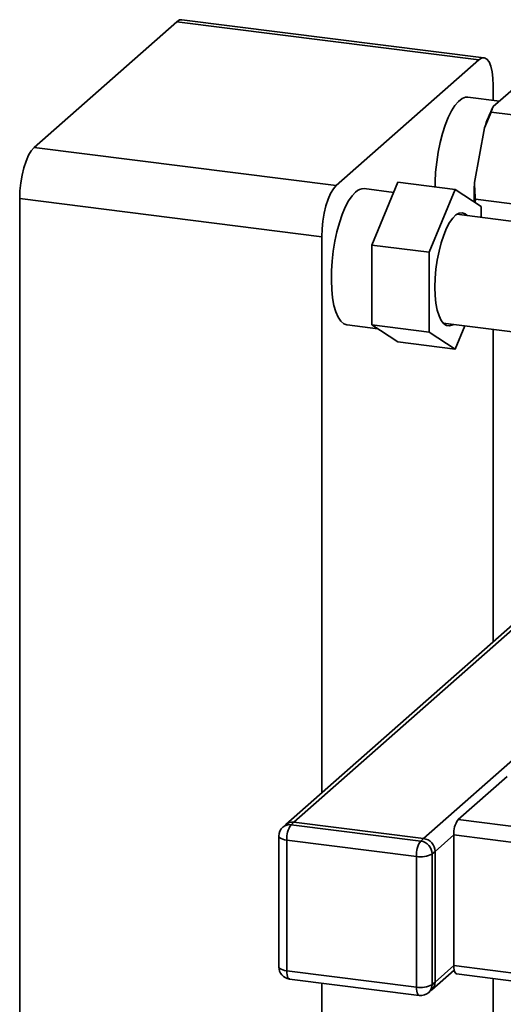
# Paper-space layout 'Blatt1' of a CAD drawing. Units: millimetres. Extents: x 0 to 5940, y 0 to 4200.
# Drawn here: x 4326 to 4444, y 1600 to 1841 of the extents above; entities that cross this region are included whole.
import ezdxf

# ---------------------------------------------------------------- set-up
doc = ezdxf.new("R2010")
doc.units = ezdxf.units.MM
doc.header["$LTSCALE"] = 10

psp = doc.layouts.new('Blatt1')

# ---------------------------------------------------------------- linework, layer by layer
at = {"color": 7, "linetype": 'Continuous', "lineweight": 35}
for p, q in [((4439.55, 1831.98), (4365.47, 1841.31)), ((4364.22, 1840.82), (4329.22, 1809.95)), ((4438.3, 1831.48), (4364.22, 1840.82)), ((4438.3, 1831.48), (4403.3, 1800.61)), ((4441.84, 1821.53), (4441.84, 1825.17)), ((4446.72, 1824.29), (4441.85, 1820)), ((4443.36, 1821.33), (4435.64, 1822.31)), ((4439.68, 1814.75), (4441.34, 1818.61)), ((4453.5, 1817.08), (4441.34, 1818.61)), ((4439.68, 1814.75), (4437.25, 1801.37)), ((4329.22, 1809.95), (4403.3, 1800.61)), ((4417.43, 1798.94), (4410.18, 1799.86)), ((4412.09, 1786.02), (4418.46, 1801.43)), ((4432.49, 1799.66), (4418.46, 1801.43)), ((4426.12, 1784.25), (4432.49, 1799.66)), ((4432.49, 1799.66), (4438.85, 1795.47)), ((4399.76, 1788.07), (4325.68, 1797.4)), ((4325.68, 1797.4), (4325.68, 1321.28)), ((4437.4, 1796.43), (4437.46, 1797.27)), ((4449.63, 1795.74), (4437.46, 1797.27)), ((4438.85, 1795.47), (4438.85, 1792.82)), ((4455.68, 1790.7), (4432.88, 1793.57)), ((4399.76, 1788.07), (4399.76, 1651.59)), ((4426.12, 1784.25), (4412.09, 1786.02)), ((4412.09, 1766.42), (4412.09, 1786.02)), ((4426.12, 1764.65), (4426.12, 1784.25)), ((4405.97, 1766.42), (4413.54, 1765.47)), ((4426.12, 1764.65), (4412.09, 1766.42)), ((4418.46, 1762.23), (4412.09, 1766.42)), ((4429.52, 1766.88), (4447.18, 1764.66)), ((4434.86, 1766.21), (4432.49, 1760.47)), ((4432.49, 1760.47), (4426.12, 1764.65)), ((4441.84, 1688.69), (4441.84, 1765.33)), ((4432.49, 1760.47), (4418.46, 1762.23)), ((4424.75, 1640.4), (4525.47, 1729.22)), ((4468.55, 1712.25), (4390.97, 1643.83)), ((4392.95, 1644.41), (4468.55, 1711.08)), ((4433.22, 1645.04), (4445.24, 1655.64)), ((4390.97, 1643.83), (4390.26, 1643.21)), ((4392.95, 1644.41), (4392.24, 1643.78)), ((4392.24, 1643.78), (4424.05, 1639.78)), ((4424.75, 1640.4), (4392.95, 1644.41)), ((4433.22, 1645.04), (4685.78, 1613.22)), ((4389.24, 1640.96), (4389.24, 1608.9)), ((4427.56, 1637.22), (4432.16, 1641.27)), ((4432.16, 1641.27), (4684.72, 1609.45)), ((4432.16, 1609.22), (4432.16, 1641.27)), ((4422.99, 1636.01), (4391.18, 1640.02)), ((4391.18, 1640.02), (4391.18, 1607.96)), ((4424.05, 1639.78), (4424.75, 1640.4)), ((4422.99, 1603.96), (4422.99, 1636.01)), ((4427.56, 1637.22), (4426.85, 1636.6)), ((4426.85, 1636.6), (4426.85, 1604.54)), ((4427.56, 1605.16), (4427.56, 1637.22)), ((4427.56, 1605.16), (4432.16, 1609.22)), ((4432.16, 1609.22), (4684.72, 1577.4)), ((4391.18, 1607.96), (4422.99, 1603.96)), ((4426.74, 1603.27), (4432.25, 1608.13)), ((4432.84, 1607.18), (4685.4, 1575.36)), ((4391.87, 1605.92), (4423.67, 1601.92)), ((4399.76, 1604.93), (4399.76, 1311.95)), ((4426.85, 1604.54), (4427.56, 1605.16)), ((4441.84, 1369.92), (4441.84, 1606.04)), ((4426.03, 1602.64), (4426.74, 1603.27))]:
    psp.add_line(p, q, dxfattribs=at)
at = {"color": 7, "linetype": 'Continuous', "lineweight": 35, "flags": 128}
for points in [[(4364.22, 1840.82), (4364.91, 1841.24), (4365.47, 1841.31)], [(4441.84, 1825.17), (4441.77, 1826.95), (4441.57, 1828.54), (4441.24, 1829.89), (4440.8, 1830.93), (4440.27, 1831.63), (4439.65, 1831.96), (4438.99, 1831.91), (4438.3, 1831.48)], [(4435.64, 1822.31), (4435.04, 1822.29), (4434.18, 1821.95), (4433.31, 1821.27), (4432.45, 1820.26), (4431.61, 1818.93), (4430.8, 1817.31), (4430.06, 1815.45), (4429.39, 1813.38), (4428.81, 1811.14), (4428.33, 1808.78), (4427.96, 1806.36), (4427.71, 1803.91), (4427.59, 1801.51), (4427.57, 1800.28)], [(4325.68, 1797.4), (4325.75, 1799.3), (4325.95, 1801.25), (4326.28, 1803.17), (4326.72, 1804.98), (4327.25, 1806.63), (4327.86, 1808.04), (4328.53, 1809.16), (4329.22, 1809.95)], [(4403.3, 1800.61), (4402.61, 1799.82), (4401.95, 1798.7), (4401.34, 1797.29), (4400.8, 1795.65), (4400.36, 1793.83), (4400.03, 1791.91), (4399.83, 1789.97), (4399.76, 1788.07)], [(4408.07, 1799.03), (4407.21, 1798.09), (4406.36, 1796.84), (4405.54, 1795.29), (4404.79, 1793.49), (4404.1, 1791.46), (4403.49, 1789.26), (4402.99, 1786.93), (4402.59, 1784.52), (4402.31, 1782.07), (4402.15, 1779.65), (4402.12, 1777.31), (4402.21, 1775.09), (4402.43, 1773.04), (4402.77, 1771.2), (4403.23, 1769.62), (4403.78, 1768.33), (4404.43, 1767.35), (4405.16, 1766.71), (4405.94, 1766.42), (4405.97, 1766.42)], [(4427.54, 1775.7), (4427.6, 1777.87), (4427.79, 1780.1), (4428.1, 1782.33), (4428.53, 1784.5), (4429.06, 1786.56), (4429.68, 1788.45), (4430.37, 1790.12), (4431.11, 1791.53), (4431.89, 1792.64), (4432.69, 1793.43), (4433.48, 1793.87), (4434.24, 1793.95), (4434.96, 1793.68), (4435.45, 1793.25)], [(4432.09, 1766.56), (4431.89, 1766.43), (4431.11, 1766.17), (4430.37, 1766.27), (4429.68, 1766.72), (4429.06, 1767.52), (4428.53, 1768.64), (4428.1, 1770.06), (4427.79, 1771.74), (4427.6, 1773.64), (4427.54, 1775.7)], [(4391.18, 1640.02), (4390.65, 1640.11), (4390.19, 1640.23), (4389.8, 1640.37), (4389.51, 1640.54), (4389.32, 1640.73), (4389.24, 1640.92), (4389.24, 1640.96)], [(4432.16, 1609.22), (4432.18, 1608.68), (4432.24, 1608.21), (4432.33, 1607.8), (4432.47, 1607.49), (4432.63, 1607.28), (4432.81, 1607.18), (4432.84, 1607.18)], [(4391.18, 1607.96), (4390.65, 1608.05), (4390.19, 1608.17), (4389.8, 1608.32), (4389.51, 1608.49), (4389.32, 1608.67), (4389.24, 1608.87), (4389.24, 1608.9)], [(4391.87, 1605.92), (4391.84, 1605.93), (4391.65, 1606.03), (4391.49, 1606.24), (4391.36, 1606.55), (4391.26, 1606.95), (4391.2, 1607.43), (4391.18, 1607.96)], [(4423.67, 1601.92), (4423.64, 1601.92), (4423.46, 1602.02), (4423.3, 1602.23), (4423.16, 1602.54), (4423.07, 1602.95), (4423.01, 1603.42), (4422.99, 1603.96)]]:
    psp.add_lwpolyline(points, dxfattribs=at)
at = {"color": 7, "linetype": 'Continuous', "lineweight": 35}
for centre, radius, start, end in [((4469.29, 1805.6), 30.99, 152.3014, 162.8209), ((4410, 1797.22), 2.64, 86.1443, 136.9421), ((4490.07, 1797.96), 52.93, 176.3042, 181.4856), ((4392.24, 1640.96), 3, 131.4096, 180), ((4391.89, 1641.31), 2.5, 81.8416, 130.6612), ((4392.59, 1641.93), 2.5, 81.8416, 130.6612), ((4397.08, 1640.39), 5.91, 144.9309, 183.5931), ((4438.05, 1641.64), 5.91, 144.9309, 183.5931), ((4428.88, 1636.38), 5.91, 144.9309, 183.5931), ((4423.58, 1636.53), 3.28, 1.0587, 81.7605), ((4424.28, 1637.16), 3.28, 1.0587, 81.7605), ((4424.09, 1641.82), 5.91, 259.2261, 297.8883), ((4392.24, 1608.9), 3, 180, 262.8192), ((4424.09, 1609.76), 5.91, 259.2261, 297.8883), ((4424.35, 1604.5), 2.5, 312.158, 0.9777), ((4425.06, 1605.12), 2.5, 312.158, 0.9777), ((4424.05, 1604.89), 3, 262.8192, 311.4096)]:
    psp.add_arc(centre, radius, start, end, dxfattribs=at)
for points, knots in [([(4441.34, 1818.61), (4441.47, 1819.05), (4441.61, 1819.51), (4441.84, 1819.98), (4441.85, 1820)], [0, 0, 0, 0, 0.942314, 1, 1, 1, 1]), ([(4437.46, 1797.27), (4437.41, 1797.97), (4437.29, 1799.33), (4437.27, 1800.7), (4437.25, 1801.37)], [0, 0, 0, 0, 0.511569, 1, 1, 1, 1])]:
    psp.add_open_spline(points, degree=3, knots=knots, dxfattribs=at)

doc.saveas('drawing.dxf')
